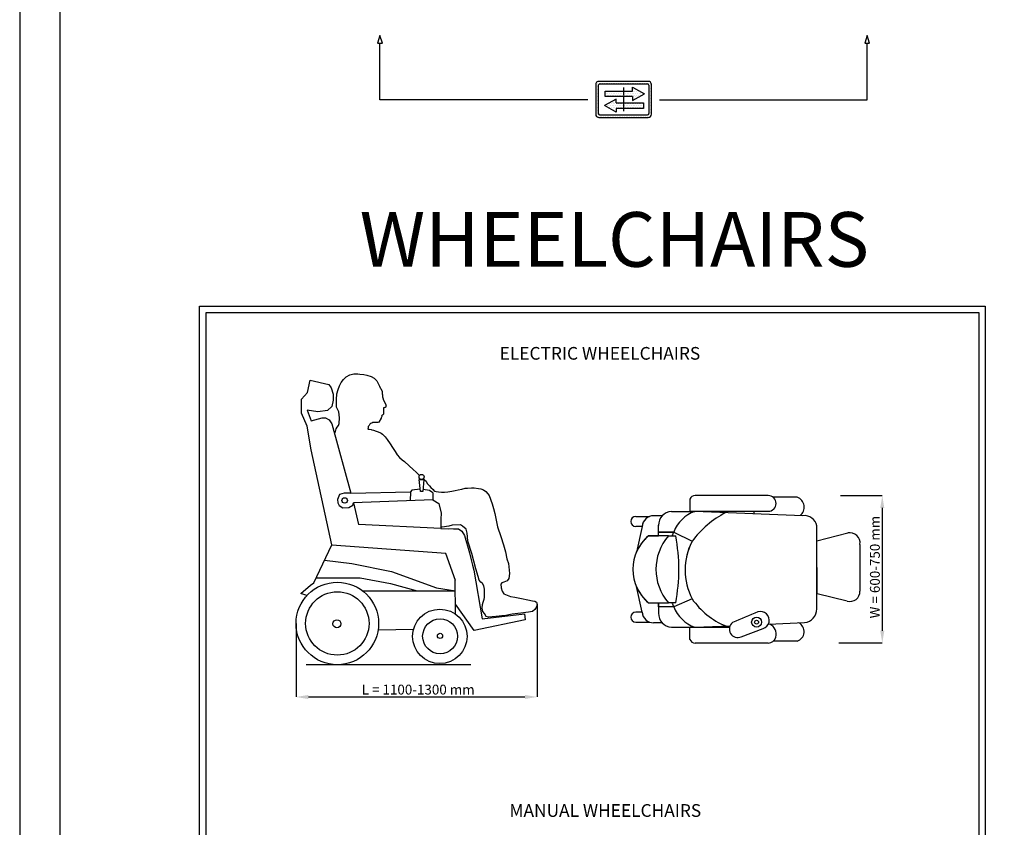
# Model space of a CAD drawing. Units: inches. Extents: x 9002 to 45578, y -3483 to 49858.
# Drawn here: x 9002 to 20999, y 7149 to 16994 of the extents above; entities that cross this region are included whole.
import ezdxf

# ---------------------------------------------------------------- set-up
doc = ezdxf.new("R2010")
doc.units = ezdxf.units.IN
doc.header["$MEASUREMENT"] = 0
for name, pattern in [('ACAD_ISO10W100', [18.5, 12, -3, 0.5, -3]), ('CONTINUA', [0]), ('GEN3', [6.25, 5, -1.25])]:
    doc.linetypes.add(name, pattern=pattern)
for name, color, linetype in [('3', 6, 'GEN3'), ('CARTIGLIO', 7, 'CONTINUA'), ('MURO', 7, 'Continuous'), ('TESTO', 2, 'Continuous'), ('Wymiarowanie', 1, 'Continuous')]:
    doc.layers.add(name, color=color, linetype=linetype)
doc.styles.add('QUOTE', font='romans.shx', dxfattribs={"width": 0.8})
doc.dimstyles.get("Standard").update_dxf_attribs({"dimtxt": 0.18, "dimasz": 0.18, "dimexe": 0.18, "dimexo": 0.0625, "dimgap": 0.09, "dimtad": 0, "dimtih": 1, "dimtoh": 1, "dimdec": 4, "dimzin": 0, "dimdsep": 46, "dimtxsty": 'Standard', "dimcen": 0.09, "dimadec": 0, "dimazin": 0, "dimtfac": 1, "dimtdec": 4, "dimtofl": 0, "dimtmove": 0, "dimatfit": 3, "dimfxl": 1, "dimtolj": 1, "dimtzin": 0, "dimarcsym": 0})
pattern_1 = [(0, (-69888.304, 45172.616), (31.75, 63.5), [0, -63.5])]

# ---------------------------------------------------------------- blocks, each defined once
blk = doc.blocks.new('strzalki')
at = {"layer": '3', "linetype": 'ByBlock'}
h = blk.add_hatch(dxfattribs=at)
h.set_pattern_fill('DOTS', color=0, scale=40, style=0)
h.set_pattern_definition(pattern_1)
h.paths.add_polyline_path([(0, 305), (0, 102), (329, 102), (329, -39), (759, 203), (329, 446), (329, 305)], flags=0)
h.paths.add_polyline_path([(-667, 305), (-667, 102), (0, 102), (0, 305)], flags=0)
h.paths.add_polyline_path([(-273, -127), (-273, 14), (-703, -228), (-273, -470), (-273, -330), (0, -330), (0, -127)], flags=0)
h.paths.add_polyline_path([(723, -330), (723, -127), (0, -127), (0, -330)], flags=0)
h.paths.add_polyline_path([(-900, 660, 0.414214), (-1020, 540), (-1020, -540, 0.414214), (-900, -660), (900, -660, 0.414214), (1020, -540), (1020, 540, 0.414214), (900, 660)])
h.paths.add_polyline_path([(876, 564, -0.414214), (924, 516), (924, -516, -0.414214), (876, -564), (-876, -564, -0.414214), (-924, -516), (-924, 516, -0.414214), (-876, 564)], flags=16)
h.paths.add_polyline_path([(329, 446), (759, 203), (329, -39), (329, 102), (0, 102), (0, -127), (723, -127), (723, -330), (-273, -330), (-273, -470), (-703, -228), (-273, 14), (-273, -127), (0, -127), (0, 102), (-667, 102), (-667, 305), (329, 305)], flags=0)
h = blk.add_hatch(dxfattribs=at)
h.set_pattern_fill('DOTS', color=0, scale=40, style=0)
h.set_pattern_definition(pattern_1)
h.paths.add_polyline_path([(759, 203), (329, 446), (329, 305), (0, 305), (0, 102), (329, 102), (329, -39)])
h.paths.add_polyline_path([(-273, 14), (-703, -228), (-273, -470), (-273, -330), (0, -330), (0, -127), (-273, -127)])
h.paths.add_polyline_path([(-667, 305), (-667, 102), (0, 102), (0, 305)])
h.paths.add_polyline_path([(723, -330), (723, -127), (0, -127), (0, -330)])
at = {"layer": 'CARTIGLIO'}
for p, q in [((-1020, 520), (-1020, 520)), ((-1020, 444), (-1020, 444)), ((-1020, 368), (-1020, 368)), ((924, 520), (924, 520)), ((924, 444), (924, 444)), ((924, 368), (924, 368)), ((-1020, 291), (-1020, 291)), ((-1020, 215), (-1020, 215)), ((-1020, 139), (-1020, 139)), ((-1020, 63), (-1020, 63)), ((924, 291), (924, 291)), ((924, 215), (924, 215)), ((924, 139), (924, 139)), ((924, 63), (924, 63)), ((-1020, -13), (-1020, -13)), ((-1020, -90), (-1020, -90)), ((-1020, -166), (-1020, -166)), ((-1020, -242), (-1020, -242)), ((-1020, -318), (-1020, -318)), ((-664, -251), (-664, -251)), ((924, -13), (924, -13)), ((924, -90), (924, -90)), ((924, -166), (924, -166)), ((924, -242), (924, -242)), ((924, -318), (924, -318)), ((-1020, -394), (-1020, -394)), ((-1020, -471), (-1020, -471)), ((-1019, -547), (-1019, -547)), ((-986, -623), (-986, -623)), ((924, -394), (924, -394)), ((924, -471), (924, -471))]:
    blk.add_line(p, q, dxfattribs=at)
at = {"layer": 'CARTIGLIO', "linetype": 'ACAD_ISO10W100', "ltscale": 2}
blk.add_line((0, 432), (0, -432), dxfattribs=at)
at = {"layer": 'MURO'}
for p, q in [((-1020, 540), (-1020, -540)), ((-924, 516), (-924, -516)), ((900, 660), (-900, 660)), ((-876, 564), (876, 564)), ((329, 305), (329, 446)), ((329, 446), (759, 203)), ((924, 516), (924, -516)), ((1020, -540), (1020, 540)), ((-273, 14), (-703, -228)), ((-667, 305), (329, 305)), ((-667, 102), (-667, 305)), ((329, 102), (-667, 102)), ((-273, -127), (-273, 14)), ((329, -39), (759, 203)), ((329, 102), (329, -39)), ((-273, -470), (-703, -228)), ((-273, -127), (723, -127)), ((-273, -330), (-273, -470)), ((723, -330), (-273, -330)), ((723, -127), (723, -330)), ((-900, -660), (900, -660)), ((-876, -564), (876, -564))]:
    blk.add_line(p, q, dxfattribs=at)
for centre, radius, start, end in [((-900, 540), 120, 90, 180), ((-876, 516), 48, 90, 180), ((876, 516), 48, 0, 90), ((900, 540), 120, 0, 90), ((-900, -540), 120, 180, 270), ((-876, -516), 48, 180, 270), ((876, -516), 48, 270, 0), ((900, -540), 120, 270, 0)]:
    blk.add_arc(centre, radius, start, end, dxfattribs=at)
blk = doc.blocks.new('*D3046')
at = {"color": 0, "lineweight": -2}
for p, q in [((19002, 11193), (19512, 11193)), ((19512, 11043), (19512, 9546)), ((18981, 9396), (19512, 9396))]:
    blk.add_line(p, q, dxfattribs=at)
at = {"color": 0}
for points in [[(19537, 11043), (19487, 11043), (19512, 11193)], [(19487, 9546), (19537, 9546), (19512, 9396)]]:
    blk.add_solid(points, dxfattribs=at)
at = {"layer": 'Defpoints', "color": 0}
for p in [(19002, 11193), (18981, 9396), (19512, 9396)]:
    blk.add_point(p, dxfattribs=at)
at = {"color": 1, "insert": (19422, 10321), "char_height": 120, "attachment_point": 5, "rotation": 90}
blk.add_mtext('\\A1;W = 600-750 mm', dxfattribs=at)
blk = doc.blocks.new('*D3048')
at = {"color": 0, "lineweight": -2}
for p, q in [((15308, 9866), (15308, 8738)), ((12369, 9634), (12369, 8738)), ((12519, 8738), (15158, 8738))]:
    blk.add_line(p, q, dxfattribs=at)
at = {"color": 0}
for points in [[(12519, 8763), (12519, 8713), (12369, 8738)], [(15158, 8713), (15158, 8763), (15308, 8738)]]:
    blk.add_solid(points, dxfattribs=at)
at = {"layer": 'Defpoints', "color": 0}
for p in [(15308, 9866), (12369, 9634), (15308, 8738)]:
    blk.add_point(p, dxfattribs=at)
at = {"color": 1, "insert": (13839, 8828), "char_height": 120, "attachment_point": 5}
blk.add_mtext('\\A1; L = 1100-1300 mm', dxfattribs=at)

msp = doc.modelspace()

# ---------------------------------------------------------------- linework, layer by layer
for p, q in [((12508.12919, 12449.89856), (12540.77604, 12598.29334)), ((12540.77604, 12598.29334), (12769.304, 12544.87122)), ((12769.304, 12544.87122), (12798.98295, 12506.28858)), ((12798.98295, 12506.28858), (12819.75822, 12429.12329)), ((12433.9318, 12369.76538), (12508.12919, 12449.89856)), ((12436.89969, 12197.62744), (12433.9318, 12369.76538)), ((12819.75822, 12429.12329), (12822.72612, 12354.9259)), ((12804.91874, 12277.76062), (12754.46452, 12230.27429)), ((12822.72612, 12354.9259), (12804.91874, 12277.76062)), ((13450.13363, 12266.83881), (13434.31242, 12260.78507)), ((13435.22225, 12356.10634), (13465.95099, 12293.58541)), ((12505.16129, 12040.32897), (12436.89969, 12197.62744)), ((12505.16129, 12233.24219), (12552.64762, 12105.62268)), ((12635.7487, 12215.43481), (12505.16129, 12233.24219)), ((12552.64762, 12105.62268), (12688.46148, 12139.02318)), ((12754.46452, 12230.27429), (12635.7487, 12215.43481)), ((12688.46148, 12139.02318), (12730.04891, 12139.02318)), ((12730.04891, 12139.02318), (12771.63633, 12115.07891)), ((12553.2412, 11749.47521), (12505.16129, 12040.32897)), ((12771.63633, 12115.07891), (12805.66241, 12065.93013)), ((12805.66241, 12065.93013), (13036.95229, 11224.22839)), ((12804.91874, 10590.80878), (12553.2412, 11749.47521)), ((13036.95229, 11224.22839), (13765.69979, 11238.47768)), ((13765.69979, 11238.47768), (13759.52324, 11127.84251)), ((13781.39435, 11257.48838), (13765.69979, 11238.47768)), ((13880.96036, 11269.93684), (13781.39435, 11257.48838)), ((13916.32961, 11269.14707), (13996.32987, 11258.5653)), ((13996.32987, 11258.5653), (14023.83347, 11240.30269)), ((14023.83347, 11240.30269), (14036.10987, 11226.28065)), ((14036.10987, 11226.28065), (14036.69291, 11139.03461)), ((18121.57417, 11192.84733), (17230.53769, 11192.84733)), ((18475.29122, 11172.36407), (18184.38367, 11172.36407)), ((14036.69291, 11139.03461), (13068.93826, 11105.41872)), ((13068.93826, 11105.41872), (13129.79674, 10839.22117)), ((17168.66014, 11150.75332), (17168.66014, 11001.10779)), ((16507.58976, 10937.49347), (16676.15851, 10937.49347)), ((16830.36341, 10946.61358), (16725.85466, 10946.61358)), ((16942.72466, 10999.58819), (17227.24524, 10999.58819)), ((17168.66014, 11001.10779), (18121.57417, 11001.10779)), ((18545.19032, 10947.8523), (17227.24524, 10999.58819)), ((17951.4115, 10970.5167), (17951.4115, 11001.10779)), ((14132.21924, 10790.99893), (13129.79674, 10839.22117)), ((16586.3028, 10817.32453), (16507.58976, 10817.32453)), ((16586.3028, 10817.32453), (16516.67641, 10504.40116)), ((16784.84748, 10701.73885), (16784.84748, 10830.32528)), ((16784.84748, 10748.70831), (16784.84748, 10828.80568)), ((18716.56653, 9811.0643), (18716.56653, 10824.95049)), ((16906.79433, 10701.73885), (16662.90062, 10701.73885)), ((16662.90062, 10701.73885), (16784.84748, 10701.73885)), ((16662.90062, 10701.73885), (16784.84748, 10701.73885)), ((16784.84748, 10748.70831), (16971.24408, 10748.70831)), ((16971.24408, 10748.70831), (16784.84748, 10748.70831)), ((16784.84748, 10701.73885), (16784.84748, 10748.70831)), ((16906.79433, 10701.73885), (16995.51163, 10701.73885)), ((16971.24408, 10748.70831), (17193.68596, 10636.07528)), ((16971.24408, 10748.70831), (17193.87815, 10636.45459)), ((18716.26769, 10641.86146), (19091.32053, 10736.94451)), ((12583.91737, 10129.19418), (12804.91874, 10590.80878)), ((12804.91874, 10590.80878), (14194.22963, 10491.8673)), ((18716.86538, 9994.15333), (18716.26769, 10641.86146)), ((19240.5357, 10597.78846), (19240.5357, 10025.98364)), ((14191.95614, 10492.02921), (14309.59403, 10162.17767)), ((12715.4216, 10403.87244), (13049.83932, 10364.83383)), ((13049.83932, 10364.83383), (13532.25095, 10267.09029)), ((13532.25095, 10267.09029), (14080.87593, 10068.45021)), ((12425.69292, 9998.89169), (12546.68809, 10101.27222)), ((12546.68809, 10101.27222), (12583.91737, 10129.19418)), ((12613.92014, 10191.86219), (13152.48819, 10191.86219)), ((13152.48819, 10191.86219), (13518.3018, 10121.33665)), ((13518.3018, 10121.33665), (13843.71883, 10032.37578)), ((16586.3028, 9771.10954), (16516.67641, 10084.0329)), ((12501.17774, 9973.75099), (12425.69292, 9998.89169)), ((13179.57638, 10032.37578), (14310.36386, 10032.37578)), ((14080.87593, 10068.45021), (14310.36386, 10032.37578)), ((19086.26239, 9904.53835), (18716.86538, 9994.15333)), ((16662.90062, 9886.69521), (16784.84748, 9886.69521)), ((16662.90062, 9886.69521), (16784.84748, 9886.69521)), ((16662.90062, 9886.69521), (16906.79433, 9886.69521)), ((16784.84748, 9886.69521), (16784.84748, 9758.10878)), ((16784.84748, 9838.20615), (16784.84748, 9886.69521)), ((16971.24408, 9838.20615), (16784.84748, 9838.20615)), ((16784.84748, 9838.20615), (16784.84748, 9758.10878)), ((16971.24408, 9838.20615), (16784.84748, 9838.20615)), ((16995.51163, 9886.69521), (16906.79433, 9886.69521)), ((17193.87815, 9934.42359), (16971.24408, 9838.20615)), ((16586.3028, 9771.10954), (16507.58976, 9771.10954)), ((16507.58976, 9650.94059), (16676.15851, 9650.94059)), ((16830.36341, 9641.82049), (16725.85466, 9641.82049)), ((17227.24524, 9587.32627), (17657.80918, 9605.76525)), ((18123.86494, 9625.72418), (18565.17512, 9644.62337)), ((16942.72466, 9587.32627), (17227.24524, 9587.32627)), ((17168.66014, 9587.32627), (17651.77515, 9587.32627)), ((17168.66014, 9437.68074), (17168.66014, 9587.32627)), ((17793.47975, 9471.60916), (18058.7779, 9571.55293)), ((18121.57417, 9395.58673), (17230.53769, 9395.58673)), ((18474.51221, 9418.35909), (18183.60466, 9418.35909)), ((14498.6127, 9131.61329), (12494.01901, 9131.61329))]:
    msp.add_line(p, q)
for points in [[(12847.71221, 11958.49743), (12856.46191, 12007.24579), (12868.96149, 12027.24512), (12887.71086, 12048.4944), (12896.46057, 12070.99365), (12897.71053, 12139.74134), (12888.96082, 12214.73881), (12863.96166, 12269.73697), (12861.68551, 12293.77814), (12861.12945, 12365.50984), (12867.2461, 12433.90517), (12882.25971, 12483.95054), (12898.51658, 12529.10971), (12917.51461, 12570.72444), (12945.55932, 12606.00649), (12979.93671, 12641.28855), (13023.36077, 12666.61925), (13074.92685, 12676.5706), (13123.77892, 12676.5706), (13148.20496, 12674.76126), (13194.34303, 12670.23792), (13230.52975, 12660.28657), (13283.90516, 12645.81189), (13320.09188, 12625.00452), (13351.75526, 12590.62714), (13366.75195, 12566.08658), (13386.47215, 12527.45109), (13394.11875, 12507.32844), (13400.96045, 12498.87693), (13417.46103, 12459.71194), (13419.07084, 12434.8869), (13419.07084, 12434.8869), (13419.07084, 12434.8869), (13419.07084, 12434.8869), (13421.17488, 12419.19123), (13421.75621, 12409.1299), (13422.33755, 12396.25141), (13425.43801, 12384.98272), (13435.22225, 12356.10634)], [(13434.31242, 12260.78507), (13433.72901, 12199.66192), (13433.72901, 12199.66192), (13433.72901, 12199.66192), (13433.72901, 12199.66192), (13433.72901, 12199.66192), (13433.72901, 12199.66192), (13433.72901, 12199.66192), (13433.72901, 12199.66192), (13433.72901, 12199.66192), (13433.72901, 12199.66192), (13433.72901, 12199.66192), (13433.72901, 12199.66192), (13433.72901, 12199.66192), (13433.72901, 12199.66192), (13433.72901, 12199.66192), (13433.72901, 12199.66192), (13433.72901, 12199.66192), (13433.72901, 12199.66192), (13433.72901, 12199.66192), (13433.72901, 12199.66192), (13433.72901, 12199.66192), (13433.72901, 12199.66192), (13433.72901, 12199.66192), (13433.72901, 12199.66192), (13433.72901, 12199.66192), (13433.72901, 12199.66192), (13433.72901, 12199.66192), (13433.72901, 12199.66192), (13433.72901, 12199.66192), (13433.72901, 12199.66192), (13433.72901, 12199.66192), (13433.72901, 12199.66192), (13433.72901, 12199.66192), (13433.72901, 12199.66192), (13432.76262, 12185.54996), (13428.10498, 12176.71235), (13417.61601, 12173.9215), (13413.52906, 12169.83455), (13412.30297, 12166.70121), (13412.4392, 12163.29542), (13413.52906, 12158.5273), (13414.48268, 12154.84904), (13407.34538, 12138.86389), (13405.7691, 12135.09602), (13376.11468, 12089.39962), (13376.11468, 12089.39962), (13376.11468, 12089.39962), (13376.11468, 12089.39962), (13376.11468, 12089.39962), (13376.11468, 12089.39962), (13376.11468, 12089.39962), (13376.11468, 12089.39962), (13376.11468, 12089.39962), (13376.11468, 12089.39962), (13376.11468, 12089.39962), (13364.84623, 12084.57028), (13332.65064, 12084.89224), (13303.67461, 12083.60441), (13293.05007, 12077.48725), (13275.9864, 12072.97987), (13267.93751, 12062.03337), (13262.1423, 12045.61362), (13247.01038, 12033.3793), (13246.36646, 12017.60346), (13244.57977, 12005.58533), (13247.79505, 12002.37005), (13260.94848, 12001.49316), (13282.87085, 11998.86247), (13291.93209, 11995.93949), (13311.22378, 11989.21663), (13388.10872, 11960.3075), (13407.13063, 11953.17428), (13421.39706, 11942.71223), (13439.94342, 11926.06806), (13454.20985, 11907.5217), (13477.65182, 11874.90935), (13514.78851, 11823.07271), (13542.64103, 11778.19921), (13575.13564, 11730.23098), (13601.4408, 11688.4522), (13630.93837, 11656.4747), (13660.54352, 11628.71988), (13691.99898, 11607.13279), (13748.32824, 11556.98415), (13795.49018, 11508.81876), (13834.62456, 11477.71195), (13864.8145, 11444.55445), (13873.43644, 11437.25013)], [(13919.9213, 11397.86922), (13954.22217, 11368.8103), (13954.22217, 11368.8103), (13968.81972, 11339.67547), (13993.51389, 11311.45357), (14011.54455, 11292.63896), (14039.76646, 11265.201), (14049.17376, 11253.44187), (14060.93289, 11247.95428), (14077.0037, 11243.25063), (14105.00108, 11238.90198), (14140.07501, 11234.91631), (14178.33747, 11234.91631), (14218.19421, 11238.90198), (14266.0223, 11246.87333), (14309.17331, 11254.61693), (14345.26806, 11263.25933), (14389.49684, 11272.41011), (14429.6586, 11282.06927), (14458.1277, 11283.5944), (14505.91511, 11286.64466), (14539.46798, 11285.62791), (14591.07276, 11279.86587), (14619.03672, 11275.40785), (14653.07981, 11264.06015), (14679.82794, 11243.39114), (14705.36026, 11215.42717), (14721.16598, 11192.73178), (14759.66076, 11092.52788), (14776.14456, 11033.84553), (14789.99096, 10975.82253), (14803.83736, 10914.50277), (14825.57703, 10813.06255), (14864.19487, 10692.91818), (14896.37639, 10591.01002), (14922.12161, 10506.26533), (14937.71237, 10420.41157), (14956.03731, 10364.21509), (14969.4756, 10243.27049), (14960.92396, 10180.96569), (14940.1557, 10152.86745), (14899.84083, 10136.98584), (14876.62924, 10130.87752), (14865.63428, 10111.33092), (14866.85594, 10068.57273), (14879.07257, 10028.25786), (14899.84083, 9994.05131), (14982.91389, 9962.28808), (15033.00206, 9954.9581), (15116.07512, 9940.29815), (15193.03987, 9921.97321), (15250.8538, 9910.85671), (15279.09696, 9906.9611), (15300.52281, 9892.35257), (15308.31402, 9866.05721), (15298.575, 9834.89235), (15277.14916, 9805.67529), (15248.906, 9779.37994), (15202.15871, 9770.61482), (15109.63802, 9757.95409), (15001.5349, 9747.24117), (14906.77448, 9728.90101), (14875.91064, 9725.2884)], [(13883.80921, 11241.31344), (13869.07492, 11389.35426), (13927.85735, 11389.35426), (13913.7147, 11241.87978), (13883.80921, 11241.31344)], [(13036.95229, 11224.22839), (12955.80431, 11224.22839), (12897.08309, 11207.74341), (12873.79709, 11145.98489), (12879.87169, 11103.46262), (12895.05822, 11070.05227), (12938.59292, 11041.70409), (13011.48823, 11048.79114), (13062.10997, 11077.13931), (13068.93826, 11105.41872)], [(14036.69291, 11139.03461), (14107.88601, 11095.62874), (14139.43929, 10977.86285), (14134.49151, 10903.64612), (14132.21924, 10790.99893), (14288.16095, 10788.23551)], [(14875.91064, 9725.2884), (14844.37702, 9724.04419), (14760.41866, 9714.82925), (14712.29618, 9709.70984), (14686.18718, 9720.97254), (14664.17371, 9754.24872), (14643.69606, 9780.86967), (14637.04082, 9821.82497), (14642.16023, 9865.85192), (14649.83935, 9894.00868), (14660.59012, 9928.82069), (14665.19759, 9950.83416), (14667.24535, 10004.58799), (14666.22147, 10052.19853), (14657.51847, 10091.618), (14642.16023, 10120.79865), (14621.68258, 10136.15689), (14600.69299, 10163.80172), (14586.87058, 10206.80478), (14559.3765, 10299.38704), (14511.61522, 10487.44709), (14463.85393, 10638.19364), (14458.5834, 10689.19653), (14453.91921, 10734.67236), (14444.00782, 10782.48028), (14398.53199, 10820.95983), (14372.87895, 10834.36937), (14271.43287, 10832.6203), (14228.87216, 10820.37681), (14150.16399, 10807.55029), (14140.3077, 10806.44621)], [(14220.84256, 10778.54862), (14220.84256, 10778.54862)], [(14288.16095, 10788.23551), (14288.16095, 10788.23551), (14349.95035, 10788.05919), (14390.35872, 10759.76858), (14421.68163, 10706.88511), (14481.94466, 10495.61306), (14501.85553, 10407.67709), (14518.46828, 10343.2262), (14537.4524, 10282.93343), (14638.47999, 9689.52746), (15150.77542, 9750.6938), (15161.17072, 9677.92666), (14537.76445, 9547.05179), (14311.32582, 9870.1788)], [(14312.0476, 9748.47688), (14309.59403, 10162.17767)], [(13369.11583, 9557.42061), (13801.13837, 9565.43684)]]:
    msp.add_lwpolyline(points)
for centre, radius in [((13898.73013, 11419.98095), 30.6267), ((12962.36485, 11133.41489), 33.31921), ((12872.23323, 9634.42778), 502.81449), ((12872.23323, 9634.42778), 386.25843), ((14121.07768, 9476.96441), 331.94658), ((12867.80683, 9630.00138), 48.5393), ((14124.66576, 9477.57639), 212.78395), ((17980.83518, 9650.24401), 60.44375), ((17980.83518, 9650.24401), 23.75542), ((14123.69307, 9482.75669), 31.39933)]:
    msp.add_circle(centre, radius)
for centre, radius, start, end in [((13449.28208, 12285.39272), 18.57344, 272.627800651, 26.173897635), ((17230.53769, 11126.3208), 66.52653, 90, 158.453278986), ((18121.57417, 11096.97756), 95.86977, 270, 90), ((18432.57881, 11050.40687), 129.22038, 308.389363031, 70.698491871), ((16507.58976, 10877.409), 60.08447, 90, 270), ((16725.85466, 10806.65439), 139.95919, 90, 175.62767059), ((16722.79202, 10808.94446), 136.74623, 109.939169221, 176.486607294), ((16956.15745, 10828.80568), 171.30997, 94.497304608, 180), ((16956.15745, 10830.32528), 171.30997, 137.248652304, 180), ((17375.78091, 10591.96699), 433.84086, 110.02155559, 158.820706941), ((17375.78091, 10591.96699), 433.84086, 110.02155559, 158.820706941), ((18150.60703, 9923.33529), 1193.25994, 117.189015751, 143.3001706), ((18562.76827, 10791.42753), 157.40932, 12.296271468, 96.411612653), ((17006.60277, 10294.21703), 533.109, 130.144139435, 229.855860565), ((17006.60277, 10294.21703), 533.109, 130.144139435, 156.780102785), ((17372.68727, 10294.21703), 618.97517, 138.823444227, 221.176555773), ((17372.68727, 10294.21703), 618.97517, 138.823444227, 221.176555773), ((17242.83259, 10597.18983), 310.99545, 150.842972727, 160.355970288), ((14841.72272, 10294.21703), 2192.00381, 349.285637901, 10.714362099), ((19117.14305, 10615.05492), 124.59485, 352.034266573, 101.961357049), ((17886.16637, 10285.43909), 776.19254, 153.113321181, 206.886678819), ((17886.16637, 10285.43909), 776.19254, 153.144709898, 206.886678819), ((17006.60277, 10294.21703), 533.109, 203.219897214, 229.855860565), ((19115.59765, 10025.98364), 124.93805, 256.420256726, 0), ((17242.83259, 9989.72463), 310.99545, 199.347041169, 209.157027273), ((17375.78091, 9994.94748), 433.84086, 201.179293059, 249.97844441), ((17375.78091, 9994.94748), 433.84086, 201.179293059, 249.97844441), ((17975.29581, 10483.43253), 954.99967, 215.091135992, 247.166321004), ((16507.58976, 9711.02506), 60.08447, 90, 270), ((16725.85466, 9781.77968), 139.95919, 184.37232941, 270), ((16722.79202, 9779.4896), 136.74623, 183.513392705, 250.060830778), ((16956.15745, 9758.10878), 171.30997, 180, 265.502695392), ((16956.15745, 9758.10878), 171.30997, 180, 222.751347696), ((20039.95796, 4448.06007), 5704.60631, 110.988931478, 114.340681408), ((18029.17479, 9673.30806), 105.97382, 286.221032903, 107.879701308), ((18541.31789, 9818.39524), 175.40191, 277.817298806, 357.604621379), ((17751.54793, 9564.88309), 102.26585, 127.891439014, 294.206567559), ((18088.46403, 9505.94153), 131.70921, 342.673901663, 66.233592097), ((18437.62476, 9534.37621), 121.74012, 287.637975083, 61.761706726), ((17230.53769, 9462.11326), 66.52653, 201.546721014, 270), ((18121.57417, 9491.4565), 95.86977, 270, 345.045570953)]:
    msp.add_arc(centre, radius, start, end)
at = {"layer": 'CARTIGLIO'}
for p, q in [((11194.83798, 13503.31549), (20766.2537, 13503.31549)), ((11194.83798, 86.34547), (11194.83798, 13503.31549)), ((20766.2537, 13503.31549), (20766.2537, 86.34547)), ((11273.29221, 13424.86126), (20687.79947, 13424.86126)), ((11273.29221, 164.79969), (11273.29221, 13424.86126)), ((20687.79947, 13424.86126), (20687.79947, 164.79969))]:
    msp.add_line(p, q, dxfattribs=at)
at = {"layer": 'MURO'}
for p, q in [((13391.27362, 16799.26506), (13361.8832, 16706.98546)), ((13420.66404, 16706.98546), (13391.27362, 16799.26506)), ((19328.6537, 16799.26506), (19299.26328, 16706.98546)), ((19358.04412, 16706.98546), (19328.6537, 16799.26506)), ((13361.8832, 16706.98546), (13420.66404, 16706.98546)), ((13391.27362, 16017.47713), (13391.27362, 16706.98546)), ((19299.26328, 16706.98546), (19358.04412, 16706.98546)), ((19328.6537, 16017.47713), (19328.6537, 16706.98546)), ((15922.92135, 16017.47713), (13391.27362, 16017.47713)), ((16797.00597, 16017.47713), (19328.6537, 16017.47713))]:
    msp.add_line(p, q, dxfattribs=at)
at = {"layer": 'Wymiarowanie'}
msp.add_lwpolyline([(45577.96422, 49857.94283), (9001.98554, 49857.94283), (9001.98554, -3483.36164), (45577.96422, -3483.36164)], close=True, dxfattribs=at)
at = {"layer": 'Wymiarowanie', "color": 7}
msp.add_lwpolyline([(45077.95639, 32832.86599), (9491.95474, 32832.86599), (9491.95474, -3034.97937), (45077.95639, -3034.97937)], close=True, dxfattribs=at)

# ---------------------------------------------------------------- block references
at = {"layer": 'MURO', "xscale": 0.3333329999999999, "yscale": 0.3333329999999999, "zscale": 0.3333329999999999}
msp.add_blockref('strzalki', (16359.96366, 16021.92118), dxfattribs=at)

# ---------------------------------------------------------------- texts
at = {"layer": 'TESTO', "color": 3, "insert": (16248.07008, 14315.01959), "char_height": 220, "width": 9485.7466471, "attachment_point": 5, "style": 'QUOTE'}
msp.add_mtext('\\H3.030303x;WHEELCHAIRS', dxfattribs=at)
at = {"layer": 'TESTO', "color": 2, "char_height": 154.7786995, "width": 4855.8953575, "attachment_point": 5, "style": 'QUOTE'}
for s, insert in [('ELECTRIC WHEELCHAIRS', (16072.06673, 12906.66954)), ('MANUAL WHEELCHAIRS', (16137.2315, 7334.18692))]:
    msp.add_mtext(s, dxfattribs=dict(at, insert=insert))

# ---------------------------------------------------------------- dimensions: what is measured, and where the dimension line sits
for base, p1, p2, angle, text, picture, middle in [((19511.99959, 9395.58673), (19002.24584, 11192.84733), (18980.94915, 9395.58673), 90, 'W = 600-750 mm', '*D3046', (19511.99959, 10320.91261)), ((15308.31402, 8738.25212), (12369.41874, 9634.42778), (15308.31402, 9866.05721), 180, ' L = 1100-1300 mm', '*D3048', (13838.86638, 8738.25212))]:
    dim = msp.add_linear_dim(base=base, p1=p1, p2=p2, angle=angle, text=text, dimstyle='Standard', override={"dimtxt": 120, "dimasz": 150, "dimgap": 30, "dimtad": 1, "dimtih": 0, "dimclrt": 1})
    dim.commit()
    dim.dimension.update_dxf_attribs({"geometry": picture, "text_midpoint": middle, "dimtype": 160})

doc.saveas('drawing.dxf')
